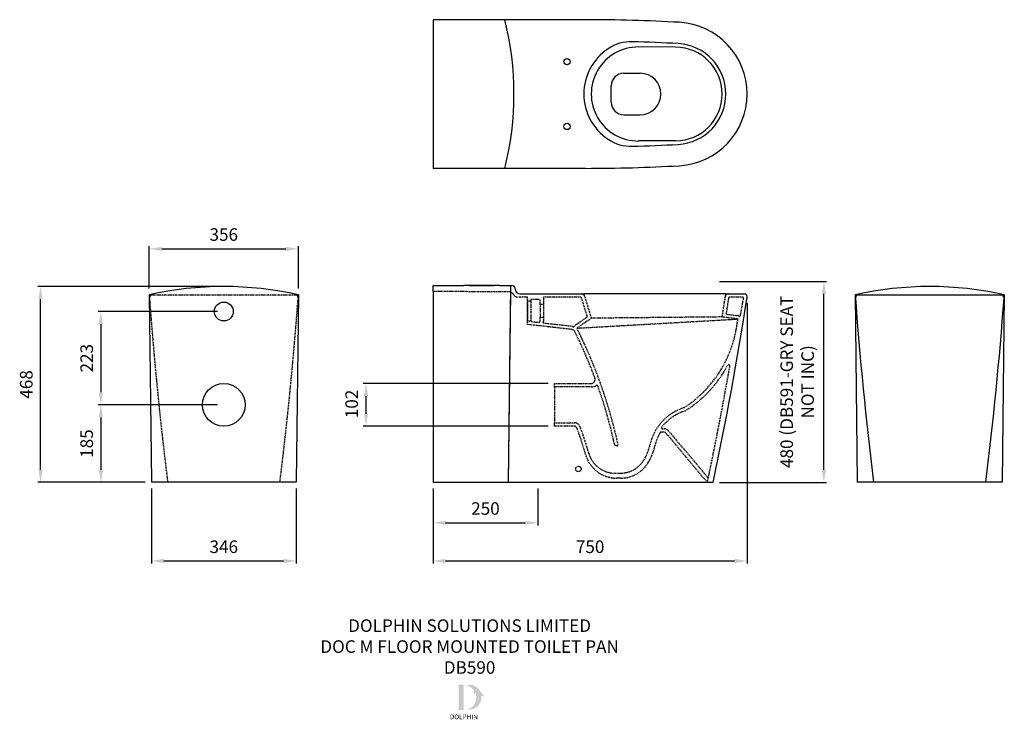
# Model space of a CAD drawing. Extents: x 18392 to 20743, y -11949 to -10278.
import ezdxf

# ---------------------------------------------------------------- set-up
doc = ezdxf.new("R2010")
doc.units = 0
doc.header["$LTSCALE"] = 0.5
doc.header["$MEASUREMENT"] = 0
doc.linetypes.add('CENTERX2', pattern=[20.32, 12.7, -2.54, 2.54, -2.54])
doc.linetypes.add('DASHED2', pattern=[0.375, 0.25, -0.125])
doc.layers.get('0').update_dxf_attribs({"linetype": 'CONTINUOUS'})
doc.layers.get('DEFPOINTS').update_dxf_attribs({"linetype": 'CONTINUOUS'})
for name, color, linetype in [('DIMS', 7, 'CONTINUOUS'), ('HIDDEN', 7, 'DASHED2'), ('NEW LOGO', 7, 'CONTINUOUS'), ('TEXT', 7, 'CENTERX2')]:
    doc.layers.add(name, color=color, linetype=linetype)
doc.styles.add('FASTRACK', font='arial.ttf', dxfattribs={"height": 10})
doc.styles.get("Standard").update_dxf_attribs({"font": 'arial.ttf'})
doc.dimstyles.new('DOLPHIN', dxfattribs={"dimscale": 5, "dimtxt": 6, "dimasz": 6, "dimexe": 1.25, "dimexo": 3, "dimgap": 3, "dimtad": 1, "dimtxsty": 'Standard', "dimcen": 2.5, "dimadec": 0, "dimazin": 0, "dimtfac": 1, "dimtmove": 0, "dimatfit": 3, "dimfxl": 1, "dimarcsym": 0})

# ---------------------------------------------------------------- blocks, each defined once
blk = doc.blocks.new('*D1')
at = {"layer": 'DEFPOINTS', "color": 0, "transparency": 16777216}
for p in [(18879.6, -10975.5), (18586.2, -11198.4), (18879.6, -11198.4)]:
    blk.add_point(p, dxfattribs=at)
at = {"layer": 'DIMS', "color": 0, "lineweight": -2, "transparency": 16777216}
for p, q in [((18864.6, -10975.5), (18579.9, -10975.5)), ((18586.2, -11005.5), (18586.2, -11168.4)), ((18864.6, -11198.4), (18579.9, -11198.4))]:
    blk.add_line(p, q, dxfattribs=at)
at = {"layer": 'DIMS', "color": 0, "transparency": 16777216}
for points in [[(18581.2, -11005.5), (18591.2, -11005.5), (18586.2, -10975.5)], [(18581.2, -11168.4), (18591.2, -11168.4), (18586.2, -11198.4)]]:
    blk.add_solid(points, dxfattribs=at)
at = {"layer": 'DIMS', "color": 0, "transparency": 16777216, "insert": (18556.2, -11087), "char_height": 30, "attachment_point": 5, "rotation": 90}
blk.add_mtext('223', dxfattribs=at)
blk = doc.blocks.new('*D2')
at = {"layer": 'DEFPOINTS', "color": 0, "transparency": 16777216}
for p in [(18879.6, -11198.4), (18586.2, -11383.4), (18706.7, -11383.4)]:
    blk.add_point(p, dxfattribs=at)
at = {"layer": 'DIMS', "color": 0, "lineweight": -2, "transparency": 16777216}
for p, q in [((18864.6, -11198.4), (18579.9, -11198.4)), ((18586.2, -11228.4), (18586.2, -11353.4)), ((18691.7, -11383.4), (18579.9, -11383.4))]:
    blk.add_line(p, q, dxfattribs=at)
at = {"layer": 'DIMS', "color": 0, "transparency": 16777216}
for points in [[(18581.2, -11228.4), (18591.2, -11228.4), (18586.2, -11198.4)], [(18581.2, -11353.4), (18591.2, -11353.4), (18586.2, -11383.4)]]:
    blk.add_solid(points, dxfattribs=at)
at = {"layer": 'DIMS', "color": 0, "transparency": 16777216, "insert": (18556.2, -11290.9), "char_height": 30, "attachment_point": 5, "rotation": 90}
blk.add_mtext('185', dxfattribs=at)
blk = doc.blocks.new('*D3')
at = {"layer": 'DEFPOINTS', "color": 0, "transparency": 16777216}
for p in [(20129.3, -10940.4), (19379.3, -11383.5), (20129.3, -11571.2)]:
    blk.add_point(p, dxfattribs=at)
at = {"layer": 'DIMS', "color": 0, "lineweight": -2, "transparency": 16777216}
for p, q in [((20129.3, -10955.4), (20129.3, -11577.5)), ((19379.3, -11398.5), (19379.3, -11577.5)), ((19409.3, -11571.2), (20099.3, -11571.2))]:
    blk.add_line(p, q, dxfattribs=at)
at = {"layer": 'DIMS', "color": 0, "transparency": 16777216}
for points in [[(19409.3, -11566.2), (19409.3, -11576.2), (19379.3, -11571.2)], [(20099.3, -11566.2), (20099.3, -11576.2), (20129.3, -11571.2)]]:
    blk.add_solid(points, dxfattribs=at)
at = {"layer": 'DIMS', "color": 0, "transparency": 16777216, "insert": (19754.3, -11541.2), "char_height": 30, "attachment_point": 5}
blk.add_mtext('750', dxfattribs=at)
blk = doc.blocks.new('*D4')
at = {"layer": 'DEFPOINTS', "color": 0, "transparency": 16777216}
for p in [(18706.7, -11383.4), (19052.5, -11383.4), (19052.5, -11571.2)]:
    blk.add_point(p, dxfattribs=at)
at = {"layer": 'DIMS', "color": 0, "lineweight": -2, "transparency": 16777216}
for p, q in [((18706.7, -11398.4), (18706.7, -11577.5)), ((19052.5, -11398.4), (19052.5, -11577.5)), ((18736.7, -11571.2), (19022.5, -11571.2))]:
    blk.add_line(p, q, dxfattribs=at)
at = {"layer": 'DIMS', "color": 0, "transparency": 16777216}
for points in [[(18736.7, -11566.2), (18736.7, -11576.2), (18706.7, -11571.2)], [(19022.5, -11566.2), (19022.5, -11576.2), (19052.5, -11571.2)]]:
    blk.add_solid(points, dxfattribs=at)
at = {"layer": 'DIMS', "color": 0, "transparency": 16777216, "insert": (18879.6, -11541.2), "char_height": 30, "attachment_point": 5}
blk.add_mtext('346', dxfattribs=at)
blk = doc.blocks.new('*D5')
at = {"layer": 'DEFPOINTS', "color": 0, "transparency": 16777216}
for p in [(18442, -10915.9), (18879.6, -10915.9), (18706.7, -11383.4)]:
    blk.add_point(p, dxfattribs=at)
at = {"layer": 'DIMS', "color": 0, "lineweight": -2, "transparency": 16777216}
for p, q in [((18864.6, -10915.9), (18435.8, -10915.9)), ((18442, -11353.4), (18442, -10945.9)), ((18691.7, -11383.4), (18435.8, -11383.4))]:
    blk.add_line(p, q, dxfattribs=at)
at = {"layer": 'DIMS', "color": 0, "transparency": 16777216}
for points in [[(18437, -10945.9), (18447, -10945.9), (18442, -10915.9)], [(18437, -11353.4), (18447, -11353.4), (18442, -11383.4)]]:
    blk.add_solid(points, dxfattribs=at)
at = {"layer": 'DIMS', "color": 0, "transparency": 16777216, "insert": (18412, -11149.6), "char_height": 30, "attachment_point": 5, "rotation": 90}
blk.add_mtext('468', dxfattribs=at)
blk = doc.blocks.new('DB590_Side')
at = {"linetype": 'Continuous'}
for p, q in [((19379.3, -10913.5), (19452.8, -10913.5)), ((19379.3, -10927.5), (19379.3, -10913.5)), ((19379.3, -10913.5), (19452.8, -10913.5)), ((19537.8, -10913.5), (19566.3, -10913.5)), ((19586.3, -10933.5), (19739.3, -10933.5))]:
    blk.add_line(p, q, dxfattribs=at)
for p, q in [((19379.3, -10927.5), (19379.3, -11383.5)), ((19537.8, -10913.5), (19452.8, -10913.5)), ((19465.3, -10913.5), (19525.3, -10913.5)), ((19563.9, -10913.5), (19558.9, -11383.3)), ((19563.9, -10929.1), (19558.9, -11383.3)), ((19566.3, -10913.7), (19566.2, -10913.5)), ((20078.3, -10933.5), (19739.3, -10933.5)), ((20078.3, -10933.5), (19739.3, -10933.5)), ((20078.3, -10933.5), (20122.3, -10933.5)), ((19827.1, -11373.5), (19817.6, -11373.5)), ((20048.2, -11383.5), (19379.3, -11383.5))]:
    blk.add_line(p, q)
for centre, start, end in [((19566.3, -10923.5), 0, 90), ((19586.3, -10923.5), 180, 270)]:
    blk.add_arc(centre, 10, start, end, dxfattribs=at)
for centre, radius, start, end in [((11461.1, -9581.8), 8774.1, 348.15013, 351.08316), ((20122.3, -10940.5), 7, 349.7164, 90)]:
    blk.add_arc(centre, radius, start, end)
at = {"layer": 'HIDDEN', "ltscale": 20}
for p, q in [((19561.7, -10928.8), (19379.3, -10927.5)), ((19605, -10941.5), (19582.3, -10941.5)), ((19605, -11006.5), (19605, -10941.5)), ((19605, -10946.5), (19605, -11001.5)), ((19605, -10949.9), (19613, -10949.9)), ((19613, -10946.5), (19613, -10999.3)), ((19632, -10946.5), (19613, -10946.5)), ((19635, -10959), (19635, -10949.5)), ((19731.9, -10941.5), (19643, -10941.5)), ((19643, -10941.5), (19643, -10989)), ((19643, -10949.5), (19643, -10959)), ((19747.2, -10986.8), (19733.8, -10942.9)), ((19739.3, -10933.5), (19757, -10991.5)), ((20069.6, -10988.5), (20078.3, -10933.5)), ((20084.8, -10943.2), (20079.1, -10979.6)), ((20118.7, -10941.5), (20086.8, -10941.5)), ((19643, -10959), (19635, -10959)), ((19635, -10959), (19635, -10989)), ((19605, -10998.1), (19613, -10998.1)), ((19613, -10999.3), (19632.3, -11001.5)), ((19635, -10989), (19643, -10989)), ((19635, -10998.5), (19635, -10989)), ((19643, -10989.2), (19642.8, -10989)), ((19643, -10989), (19643, -10998.5)), ((19719.6, -11007.5), (19746.4, -10989.1)), ((19757, -10991.5), (19722.6, -11015.2)), ((19722.6, -11015.2), (20107.4, -10993.4)), ((19722.6, -11015.2), (20107.4, -10993.4)), ((20069.6, -10988.5), (19757, -10991.5)), ((20107.4, -10993.4), (20069.6, -10988.5)), ((20080.8, -10981.9), (20105.2, -10985.1)), ((19709.9, -11018.2), (19605, -11006.5)), ((19642.2, -11002.6), (19706.3, -11009.8)), ((19669.3, -11147.5), (19757.2, -11147.5)), ((19669.3, -11155.5), (19669.3, -11147.5)), ((19669.3, -11155.5), (19669.3, -11241.5)), ((19758.4, -11155.5), (19669.3, -11155.5)), ((19669.3, -11241.5), (19717.1, -11241.5)), ((19669.3, -11249.5), (19669.3, -11241.5)), ((19717.1, -11249.5), (19669.3, -11249.5)), ((19926.5, -11255.5), (19930.7, -11255.5)), ((19930.7, -11263.5), (19925.5, -11263.5)), ((20034.2, -11383.5), (19935.3, -11265.6)), ((19941.5, -11260.5), (20036.5, -11373.7)), ((19819.2, -11296.5), (19815.8, -11296.5)), ((19813.5, -11361.5), (19827.1, -11361.5))]:
    blk.add_line(p, q, dxfattribs=at)
blk.add_circle((19726.3, -11351.5), 6.5, dxfattribs=at)
blk.add_circle((19726.3, -11351.5), 6.5, dxfattribs=at)
at = {"layer": 'HIDDEN', "linetype": 'Continuous', "ltscale": 20}
blk.add_arc((19561.7, -10938.8), 10, 32.2868, 89.5874, dxfattribs=at)
at = {"layer": 'HIDDEN', "ltscale": 20}
for centre, radius, start, end in [((19585.1, -10924), 17.7, 212.2868, 261.0933), ((19632, -10949.5), 3, 0, 90), ((19731.9, -10943.5), 2, 17, 90), ((19734.1, -10940.5), 7, 17, 90), ((20084.3, -10940.5), 7, 90, 171), ((20086.8, -10943.5), 2, 90, 171), ((13610.6, -9759), 6617, 349.3186, 349.68529), ((20118.7, -10943.5), 2, 349.6853, 90), ((19632, -10998.5), 3, 270, 0), ((19632, -10998.5), 11, 338.1489, 0), ((19745.3, -10987.4), 2, 304.5314, 17), ((20081.1, -10979.9), 2, 171, 262.5825), ((20103.8, -10996), 3, 349.2146, 82.5825), ((20103.8, -10996), 11, 56.6468, 82.5825), ((13610.6, -9759), 6613, 349.15498, 349.24219), ((20111, -10985.1), 2, 236.6468, 349.3186), ((19704.4, -11027.7), 18, 59.6405, 84), ((19708.8, -11028.2), 10, 26.3833, 83.6126), ((19714.5, -11010.4), 2, 239.6405, 333.6819), ((19725.3, -11015.7), 10, 124.5314, 153.6819), ((18666.1, -11545.4), 1174, 20.4438, 26.3833), ((18666.1, -11545.4), 1182.1, 12.2817, 26.6503), ((19824.8, -10967.8), 282.9, 302.944, 352.7836), ((19829.6, -10969.5), 286.6, 301.8951, 331.8795), ((11461.1, -9581.8), 8760.5, 348.13158, 349.97687), ((20085, -11106), 3, 349.9769, 151.8795), ((19756.3, -11137.5), 10, 270, 28.664), ((19758.4, -11137.5), 18, 270, 303.6959), ((19770, -11155), 3, 19.4774, 123.6959), ((18666.1, -11545.4), 1174, 12.3591, 19.4774), ((20014.3, -11319.8), 120, 107.2599, 167.6207), ((20014.3, -11319.8), 112, 107.2599, 142.9571), ((19717.1, -11255.5), 14, 20.756, 90), ((19717.1, -11255.5), 6, 20.756, 90), ((19069.1, -11501.1), 699, 15.2867, 20.756), ((19069.1, -11501.1), 707, 15.3678, 20.756), ((19926.5, -11253.5), 2, 142.9571, 270), ((19930.7, -11269.5), 14, 40, 90), ((20014.3, -11319.8), 108, 150.4754, 167.6207), ((19925.5, -11269.5), 6, 90, 150.4754), ((19930.7, -11269.5), 6, 40, 90), ((19815.8, -11293.5), 3, 192.3591, 270), ((19819.2, -11294.5), 2, 270, 15.3992), ((19779.9, -11268.3), 120, 329.171, 347.6207), ((19779.9, -11268.3), 132, 329.171, 347.6207), ((19817.6, -11296.5), 77, 195.2867, 270), ((19813.5, -11296.5), 65, 195.3678, 270), ((19827.1, -11296.5), 65, 270, 329.171), ((19827.1, -11296.5), 77, 270, 329.171)]:
    blk.add_arc(centre, radius, start, end, dxfattribs=at)
blk = doc.blocks.new('DB590_Plan')
for p, q in [((19379.3, -10278.5), (19379.3, -10633.5)), ((19743.5, -10278.5), (19379.3, -10278.5)), ((19958.4, -10344.2), (19869.9, -10343.7)), ((19834.6, -10406.4), (19873.7, -10406.4)), ((19804.6, -10475.6), (19804.6, -10436.4)), ((19834.6, -10505.6), (19873.7, -10505.6)), ((19958.4, -10567.8), (19869.9, -10568.2)), ((19743.5, -10633.5), (19379.3, -10633.5))]:
    blk.add_line(p, q)
for centre in [(19699.3, -10378.5), (19699.3, -10533.5)]:
    blk.add_circle(centre, 7.5)
for centre, radius, start, end in [((18846.4, -10456), 726.1, 345.8495, 14.1505), ((19743.5, -14278.5), 4000, 86.7918, 90), ((19957.8, -10456), 171.5, 273.2082, 86.7918), ((19852.6, -10431), 100, 88.3757, 123.7181), ((19743.5, -14278.5), 3949, 86.7918, 88.3757), ((19957.8, -10456), 120.5, 273.2082, 86.7918), ((19869.3, -10456), 130, 123.7181, 236.2819), ((19869.3, -10456), 112.3, 89.69, 270.31), ((19957.8, -10456), 111.8, 270.31, 89.69), ((19834.6, -10436.4), 30, 90, 180), ((19873.7, -10456), 49.6, 270, 90), ((19834.6, -10475.6), 30, 180, 270), ((19852.6, -10480.9), 100, 236.2819, 271.6243), ((19743.5, -6633.5), 3949, 271.6243, 273.2082), ((19743.5, -6633.5), 4000, 270, 273.2082)]:
    blk.add_arc(centre, radius, start, end)
blk = doc.blocks.new('DB590_Rear')
at = {"linetype": 'Continuous'}
for p, q in [((18701.6, -10935.6), (18706.7, -11383.4)), ((19057.7, -10935.6), (19052.5, -11383.4))]:
    blk.add_line(p, q, dxfattribs=at)
at = {"linetype": 'DASHED2', "ltscale": 20}
blk.add_line((18701.6, -10935.6), (19057.7, -10935.6), dxfattribs=at)
for p, q in [((19052.5, -11383.4), (18706.7, -11383.4)), ((18999.5, -11383.4), (18759.7, -11383.4))]:
    blk.add_line(p, q)
at = {"ltscale": 6}
for centre, radius in [((18879.6, -10975.5), 22.5), ((18879.6, -11198.4), 51)]:
    blk.add_circle(centre, radius, dxfattribs=at)
for centre, radius, start, end in [((18879.6, -11728.1), 812.3, 77.3379, 102.6621), ((18709.1, -10942.6), 7, 90, 184.8301), ((19050.1, -10942.6), 7, 355.1699, 90)]:
    blk.add_arc(centre, radius, start, end)
at = {"linetype": 'DASHED2', "ltscale": 20}
for centre, radius, start, end in [((27418.2, -10303.1), 8739.5, 184.15034, 187.10076), ((10328.8, -10302.3), 8751.8, 352.90426, 355.80069)]:
    blk.add_arc(centre, radius, start, end, dxfattribs=at)
blk = doc.blocks.new('*D13')
at = {"layer": 'DEFPOINTS', "color": 0, "transparency": 16777216}
for p in [(19669.3, -11147.5), (19219.1, -11249.5), (19669.3, -11249.5)]:
    blk.add_point(p, dxfattribs=at)
at = {"layer": 'DIMS', "color": 0, "lineweight": -2, "transparency": 16777216}
for p, q in [((19654.3, -11147.5), (19212.8, -11147.5)), ((19219.1, -11177.5), (19219.1, -11219.5)), ((19654.3, -11249.5), (19212.8, -11249.5))]:
    blk.add_line(p, q, dxfattribs=at)
at = {"layer": 'DIMS', "color": 0, "transparency": 16777216}
for points in [[(19214.1, -11177.5), (19224.1, -11177.5), (19219.1, -11147.5)], [(19214.1, -11219.5), (19224.1, -11219.5), (19219.1, -11249.5)]]:
    blk.add_solid(points, dxfattribs=at)
at = {"layer": 'DIMS', "color": 0, "transparency": 16777216, "insert": (19188.8, -11196.2), "char_height": 30, "attachment_point": 5, "rotation": 90}
blk.add_mtext('102', dxfattribs=at)
blk = doc.blocks.new('*D14')
at = {"layer": 'DEFPOINTS', "color": 0, "transparency": 16777216}
for p in [(19379.3, -11383.5), (19629.3, -11383.5), (19629.3, -11480.2)]:
    blk.add_point(p, dxfattribs=at)
at = {"layer": 'DIMS', "color": 0, "lineweight": -2, "transparency": 16777216}
for p, q in [((19379.3, -11398.5), (19379.3, -11486.5)), ((19629.3, -11398.5), (19629.3, -11486.5)), ((19409.3, -11480.2), (19599.3, -11480.2))]:
    blk.add_line(p, q, dxfattribs=at)
at = {"layer": 'DIMS', "color": 0, "transparency": 16777216}
for points in [[(19409.3, -11475.2), (19409.3, -11485.2), (19379.3, -11480.2)], [(19599.3, -11475.2), (19599.3, -11485.2), (19629.3, -11480.2)]]:
    blk.add_solid(points, dxfattribs=at)
at = {"layer": 'DIMS', "color": 0, "transparency": 16777216, "insert": (19504.3, -11449.9), "char_height": 30, "attachment_point": 5}
blk.add_mtext('250', dxfattribs=at)
blk = doc.blocks.new('*D16')
at = {"layer": 'DEFPOINTS', "color": 0, "transparency": 16777216}
for p in [(19057.7, -10825.9), (18701.6, -10935.6), (19057.7, -10935.6)]:
    blk.add_point(p, dxfattribs=at)
at = {"layer": 'DIMS', "color": 0, "lineweight": -2, "transparency": 16777216}
for p, q in [((18701.6, -10920.6), (18701.6, -10819.6)), ((18731.6, -10825.9), (19027.7, -10825.9)), ((19057.7, -10920.6), (19057.7, -10819.6))]:
    blk.add_line(p, q, dxfattribs=at)
at = {"layer": 'DIMS', "color": 0, "transparency": 16777216}
for points in [[(18731.6, -10820.9), (18731.6, -10830.9), (18701.6, -10825.9)], [(19027.7, -10820.9), (19027.7, -10830.9), (19057.7, -10825.9)]]:
    blk.add_solid(points, dxfattribs=at)
at = {"layer": 'DIMS', "color": 0, "transparency": 16777216, "insert": (18879.6, -10795.5), "char_height": 30, "attachment_point": 5}
blk.add_mtext('356', dxfattribs=at)
blk = doc.blocks.new('*D18')
at = {"layer": 'DEFPOINTS', "color": 0, "transparency": 16777216}
for p in [(20048.2, -10903.5), (20312.4, -10903.5), (20048.2, -11383.5)]:
    blk.add_point(p, dxfattribs=at)
at = {"layer": 'DIMS', "color": 0, "lineweight": -2, "transparency": 16777216}
for p, q in [((20063.2, -10903.5), (20318.7, -10903.5)), ((20312.4, -11353.5), (20312.4, -10933.5)), ((20063.2, -11383.5), (20318.7, -11383.5))]:
    blk.add_line(p, q, dxfattribs=at)
at = {"layer": 'DIMS', "color": 0, "transparency": 16777216}
for points in [[(20307.4, -10933.5), (20317.4, -10933.5), (20312.4, -10903.5)], [(20307.4, -11353.5), (20317.4, -11353.5), (20312.4, -11383.5)]]:
    blk.add_solid(points, dxfattribs=at)
at = {"layer": 'DIMS', "color": 0, "transparency": 16777216, "insert": (20252.5, -11143.5), "char_height": 30, "attachment_point": 5, "rotation": 90}
blk.add_mtext('480 (DB591-GRY SEAT \\PNOT INC)', dxfattribs=at)

msp = doc.modelspace()

# ---------------------------------------------------------------- hatches: boundary and pattern name
at = {"layer": 'NEW LOGO'}
h = msp.add_hatch(color=256, dxfattribs=at)
h.dxf.hatch_style = 1
h.paths.add_polyline_path([(19452.1, -11867), (19439.1, -11867, 0.833151), (19438.8, -11868.5), (19440.4, -11869.1), (19440.4, -11924.9), (19438.8, -11925.5, 0.834474), (19439.1, -11927), (19452.1, -11927)])
h = msp.add_hatch(color=256, dxfattribs=at)
h.dxf.hatch_style = 1
h.paths.add_polyline_path([(19494.8, -11893.4, -0.254895), (19499.3, -11894.5, 0.663782), (19499.6, -11894.3, 0.302096), (19492.7, -11884.9, 0.273623), (19468.1, -11866.5, 0.071921), (19467.9, -11866.5, 0.135261), (19463.8, -11868.5, 0.163038), (19459.5, -11867.9, 0.817528), (19459.4, -11869.3, -0.199496), (19477.9, -11882.1, 0.231463), (19476.8, -11889, 0.609177), (19477.1, -11889, -0.201044), (19480.5, -11887.1, -0.453487), (19460.5, -11926.3, 0.487487)])

# ---------------------------------------------------------------- linework, layer by layer
at = {"linetype": 'Continuous'}
for p, q in [((20387.1, -10935.6), (20392.2, -11383.4)), ((20743.2, -10935.6), (20738, -11383.4))]:
    msp.add_line(p, q, dxfattribs=at)
for p, q in [((20387.1, -10935.6), (20743.2, -10935.6)), ((20738, -11383.4), (20392.2, -11383.4)), ((20685, -11383.4), (20445.2, -11383.4))]:
    msp.add_line(p, q)
for centre, radius, start, end in [((20565.1, -11728.1), 812.3, 77.3379, 102.6621), ((29103.6, -10303.1), 8739.5, 184.15034, 187.10076), ((20394.6, -10942.6), 7, 90, 184.8301), ((12014.3, -10302.3), 8751.8, 352.90426, 355.80069), ((20735.6, -10942.6), 7, 355.1699, 90)]:
    msp.add_arc(centre, radius, start, end)

# ---------------------------------------------------------------- block references
at = {"color": 0}
for name in ['DB590_Plan', 'DB590_Rear', 'DB590_Side']:
    msp.add_blockref(name, (0, 0), dxfattribs=at)

# ---------------------------------------------------------------- texts
at = {"layer": 'NEW LOGO', "color": 1, "insert": (19419.5, -11938), "char_height": 11.25, "attachment_point": 1}
msp.add_mtext_dynamic_manual_height_columns('{\\T1.75;\\C256;DOLPHIN}', width=49.369, gutter_width=12.5, heights=[0], dxfattribs=at)
at = {"layer": 'TEXT', "insert": (19466.5, -11710.7), "char_height": 30, "width": 1241.303, "attachment_point": 2, "style": 'FASTRACK'}
msp.add_mtext('DOLPHIN SOLUTIONS LIMITED\\PDOC M FLOOR MOUNTED TOILET PAN\\PDB590', dxfattribs=at)

# ---------------------------------------------------------------- dimensions: what is measured, and where the dimension line sits
at = {"layer": 'DIMS'}
for base, p1, p2, picture, middle in [((19057.7, -10825.9), (18701.6, -10935.6), (19057.7, -10935.6), '*D16', (18879.6, -10795.5)), ((20129.3, -11571.2), (19379.3, -11383.5), (20129.3, -10940.4), '*D3', (19754.3, -11541.2)), ((19052.5, -11571.2), (18706.7, -11383.4), (19052.5, -11383.4), '*D4', (18879.6, -11541.2)), ((19629.3, -11480.2), (19379.3, -11383.5), (19629.3, -11383.5), '*D14', (19504.3, -11449.9))]:
    dim = msp.add_linear_dim(base=base, p1=p1, p2=p2, dimstyle='DOLPHIN', override={"dimdec": 0}, dxfattribs=at)
    dim.commit()
    dim.dimension.update_dxf_attribs({"geometry": picture, "text_midpoint": middle})
dim = msp.add_linear_dim(base=(20312.4, -10903.5), p1=(20048.2, -11383.5), p2=(20048.2, -10903.5), angle=90, text='<> (DB591-GRY SEAT \\PNOT INC)', dimstyle='DOLPHIN', override={"dimdec": 0}, dxfattribs=at)
dim.commit()
dim.dimension.update_dxf_attribs({"geometry": '*D18', "text_midpoint": (20312.4, -11143.5), "dimtype": 160})
for base, p1, p2, picture, middle in [((18442.0393, -10915.8602), (18706.7376, -11383.435), (18879.6298, -10915.8602), '*D5', (18412.0393, -11149.6476)), ((18586.2, -11198.4), (18879.6, -10975.5), (18879.6, -11198.4), '*D1', (18556.2, -11087)), ((18586.2, -11383.4), (18879.6, -11198.4), (18706.7, -11383.4), '*D2', (18556.2, -11290.9))]:
    dim = msp.add_linear_dim(base=base, p1=p1, p2=p2, angle=90, dimstyle='DOLPHIN', override={"dimdec": 0}, dxfattribs=at)
    dim.commit()
    dim.dimension.update_dxf_attribs({"geometry": picture, "text_midpoint": middle})
dim = msp.add_linear_dim(base=(19219.1, -11249.5), p1=(19669.3, -11147.5), p2=(19669.3, -11249.5), angle=90, dimstyle='DOLPHIN', override={"dimdec": 0}, dxfattribs=at)
dim.commit()
dim.dimension.update_dxf_attribs({"geometry": '*D13', "text_midpoint": (19219.1, -11196.2), "dimtype": 160})

doc.saveas('drawing.dxf')
